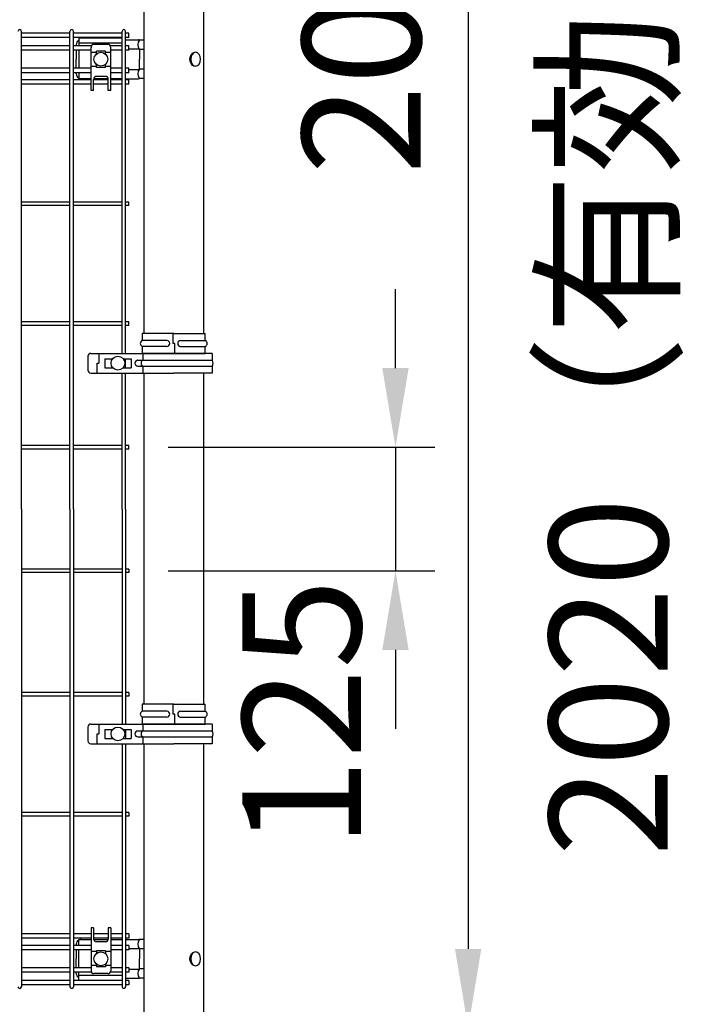
# Model space of a CAD drawing. Extents: x 136 to 15211, y 0 to 10538.
# Drawn here: x 6244 to 6923, y 3074 to 4070 of the extents above; entities that cross this region are included whole.
import ezdxf

# ---------------------------------------------------------------- set-up
doc = ezdxf.new("R2010")
doc.units = 0
doc.header["$LTSCALE"] = 400
doc.header["$MEASUREMENT"] = 0
doc.header["$PDMODE"] = 33
doc.header["$PDSIZE"] = 5
doc.layers.get('DEFPOINTS').update_dxf_attribs({"linetype": 'CONTINUOUS'})
doc.layers.add('SJC', color=1, linetype='CONTINUOUS')
doc.layers.add('SUNPOU', color=4, linetype='CONTINUOUS')
doc.styles.add('EXT08', font='ROMANS', dxfattribs={"width": 0.8, "bigfont": 'EXTFONT'})
doc.dimstyles.new('SJC', dxfattribs={"dimtxt": 0.18, "dimasz": 0.18, "dimexe": 0.18, "dimexo": 0.0625, "dimgap": 0.09, "dimtad": 0, "dimtih": 1, "dimtoh": 1, "dimdec": 4, "dimzin": 0, "dimdsep": 46, "dimtxsty": 'STANDARD', "dimcen": 0.09, "dimadec": 0, "dimazin": 0, "dimtfac": 1, "dimtdec": 4, "dimtofl": 0, "dimtmove": 0, "dimatfit": 3, "dimfxl": 1, "dimtolj": 1, "dimtzin": 0, "dimarcsym": 0})

# ---------------------------------------------------------------- blocks, each defined once
blk = doc.blocks.new('A$C7DFB725F')
at = {"layer": 'SJC', "color": 4}
for p, q in [((7, 65.45), (0, 65.45)), ((0, 33.6), (0, 65.45)), ((7, 40.58), (7, 65.45)), ((13, 40.58), (13, 65.45)), ((20, 65.45), (13, 65.45)), ((20, 33.6), (20, 65.45)), ((0, 33.6), (0, 1.75)), ((0, 32.52), (10, 32.52)), ((10, 34.68), (10, 32.52)), ((20, 34.68), (10, 34.68)), ((20, 33.6), (20, 1.75)), ((7, 26.63), (7, 1.75)), ((13, 26.63), (13, 1.75)), ((0, 1.75), (7, 1.75)), ((13, 1.75), (20, 1.75))]:
    blk.add_line(p, q, dxfattribs=at)
for centre, radius, start, end in [((10, 64.2), 3.25, 22.61986, 157.38014), ((10, 40.58), 3, 180, 0), ((10, 26.63), 3, 0, 180), ((10, 3), 3.25, 202.61986, 337.38014)]:
    blk.add_arc(centre, radius, start, end, dxfattribs=at)
blk = doc.blocks.new('*D40')
at = {"layer": 'DEFPOINTS', "color": 0}
for p in [(7419.75, 5070), (6948.09, 3050), (7200, 3050)]:
    blk.add_point(p, dxfattribs=at)
at = {"layer": 'SUNPOU', "color": 0, "lineweight": -2}
for p, q in [((7379.75, 5070), (6908.09, 5070)), ((6948.09, 4990), (6948.09, 3130)), ((7160, 3050), (6908.09, 3050))]:
    blk.add_line(p, q, dxfattribs=at)
at = {"layer": 'SUNPOU', "color": 0}
for points in [[(6961.42, 4990), (6934.76, 4990), (6948.09, 5070)], [(6934.76, 3130), (6961.42, 3130), (6948.09, 3050)]]:
    blk.add_solid(points, dxfattribs=at)
at = {"layer": 'SUNPOU', "color": 0, "insert": (6840.09, 4060), "char_height": 120, "attachment_point": 5, "rotation": 90, "style": 'EXT08'}
blk.add_mtext('\\A1;2020（有効開口高さ）', dxfattribs=at)
blk = doc.blocks.new('*D43')
at = {"layer": 'DEFPOINTS', "color": 0}
for p in [(7408, 5140), (6698.09, 3050), (7200, 3050)]:
    blk.add_point(p, dxfattribs=at)
at = {"layer": 'SUNPOU', "color": 0, "lineweight": -2}
for p, q in [((7368, 5140), (6658.09, 5140)), ((6698.09, 5060), (6698.09, 3130)), ((7160, 3050), (6658.09, 3050))]:
    blk.add_line(p, q, dxfattribs=at)
at = {"layer": 'SUNPOU', "color": 0}
for points in [[(6711.42, 5060), (6684.76, 5060), (6698.09, 5140)], [(6684.76, 3130), (6711.42, 3130), (6698.09, 3050)]]:
    blk.add_solid(points, dxfattribs=at)
at = {"layer": 'SUNPOU', "color": 0, "insert": (6590.09, 4095), "char_height": 120, "attachment_point": 5, "rotation": 90, "style": 'EXT08'}
blk.add_mtext('\\A1;2090', dxfattribs=at)
blk = doc.blocks.new('*D72')
at = {"layer": 'DEFPOINTS', "color": 0}
for p in [(6354.5, 3637.5), (6354.5, 3512.5), (6624.5, 3512.5)]:
    blk.add_point(p, dxfattribs=at)
at = {"layer": 'SUNPOU', "color": 0, "lineweight": -2}
for p, q in [((6624.5, 3717.5), (6624.5, 3797.5)), ((6394.5, 3637.5), (6664.5, 3637.5)), ((6624.5, 3637.5), (6624.5, 3512.5)), ((6394.5, 3512.5), (6664.5, 3512.5)), ((6624.5, 3432.5), (6624.5, 3352.5))]:
    blk.add_line(p, q, dxfattribs=at)
at = {"layer": 'SUNPOU', "color": 0}
for points in [[(6611.17, 3717.5), (6637.83, 3717.5), (6624.5, 3637.5)], [(6611.17, 3432.5), (6637.83, 3432.5), (6624.5, 3512.5)]]:
    blk.add_solid(points, dxfattribs=at)
at = {"layer": 'SUNPOU', "color": 0, "insert": (6529.52, 3368.15), "char_height": 120, "attachment_point": 5, "rotation": 90, "style": 'EXT08'}
blk.add_mtext('\\A1;125', dxfattribs=at)

msp = doc.modelspace()

# ---------------------------------------------------------------- linework, layer by layer
at = {"layer": 'SJC', "color": 2}
for p, q in [((6369.75, 4327.5), (6369.75, 3752.5)), ((6430.25, 4327.5), (6430.25, 3752.5)), ((6369.75, 3712.5), (6369.75, 3377.5)), ((6430.25, 3712.5), (6430.25, 3377.5)), ((6369.75, 3337.5), (6369.75, 2750)), ((6430.25, 3337.5), (6430.25, 2750))]:
    msp.add_line(p, q, dxfattribs=at)
at = {"layer": 'SJC'}
for p, q in [((6245.8, 3575), (6245.8, 4058.2)), ((6294.95, 4056.4), (6245.8, 4056.4)), ((6294.95, 3575), (6294.95, 4058.2)), ((6347.69999999, 4056.4), (6298.54999999, 4056.4)), ((6298.55, 3575), (6298.55, 4058.2)), ((6347.7, 3732.5), (6347.7, 4058.2)), ((6354.5, 4056.4), (6351.29999999, 4056.4)), ((6351.3, 3732.5), (6351.3, 4058.2)), ((6354.5, 4051.9), (6354.5, 4056.4)), ((6294.95, 4051.9), (6245.8, 4051.9)), ((6347.69999999, 4051.9), (6298.54999999, 4051.9)), ((6354.5, 4051.9), (6351.29999999, 4051.9)), ((6294.95, 4043.65), (6245.8, 4043.65)), ((6294.95, 4039.15), (6245.8, 4039.15)), ((6316.74450696, 4043.65), (6298.54999999, 4043.65)), ((6316.25, 4039.15), (6298.54999999, 4039.15)), ((6347.69999999, 4043.65), (6335.75549304, 4043.65)), ((6347.69999999, 4039.15), (6336.25, 4039.15)), ((6354.5, 4043.65), (6351.29999999, 4043.65)), ((6354.5, 4039.15), (6351.29999999, 4039.15)), ((6354.5, 4039.15), (6354.5, 4043.65)), ((6294.95, 4020.85), (6245.8, 4020.85)), ((6294.95, 4016.35), (6245.8, 4016.35)), ((6316.25, 4020.85), (6298.54999999, 4020.85)), ((6316.25, 4016.35), (6298.54999999, 4016.35)), ((6347.69999999, 4020.85), (6336.25, 4020.85)), ((6347.69999999, 4016.35), (6336.25, 4016.35)), ((6354.5, 4020.85), (6351.29999999, 4020.85)), ((6354.5, 4016.35), (6351.29999999, 4016.35)), ((6354.5, 4016.35), (6354.5, 4020.85)), ((6294.95, 4009.17675822), (6245.8, 4009.17675822)), ((6294.95, 4004.67675822), (6245.8, 4004.67675822)), ((6316.25, 4009.17675822), (6298.54999999, 4009.17675822)), ((6316.25, 4004.67675822), (6298.54999999, 4004.67675822)), ((6333.75, 4009.17675822), (6318.75, 4009.17675822)), ((6333.75, 4004.67675822), (6318.75, 4004.67675822)), ((6347.69999999, 4009.17675822), (6336.25, 4009.17675822)), ((6347.69999999, 4004.67675822), (6336.25, 4004.67675822)), ((6354.5, 4009.17675822), (6351.29999999, 4009.17675822)), ((6354.5, 4004.67675822), (6351.29999999, 4004.67675822)), ((6354.5, 4004.67675822), (6354.5, 4009.17675822)), ((6294.95, 3885.55), (6245.8, 3885.55)), ((6347.7, 3885.55), (6298.55, 3885.55)), ((6354.5, 3885.55), (6351.3, 3885.55)), ((6354.5, 3881.95), (6354.5, 3885.55)), ((6294.95, 3881.95), (6245.8, 3881.95)), ((6347.7, 3881.95), (6298.55, 3881.95)), ((6354.5, 3881.95), (6351.3, 3881.95)), ((6294.95, 3764.3), (6245.8, 3764.3)), ((6294.95, 3760.7), (6245.8, 3760.7)), ((6347.7, 3764.3), (6298.55, 3764.3)), ((6347.7, 3760.7), (6298.55, 3760.7)), ((6354.5, 3764.3), (6351.3, 3764.3)), ((6354.5, 3760.7), (6351.3, 3760.7)), ((6354.5, 3760.7), (6354.5, 3764.3)), ((6351.3, 3718), (6351.3, 3727)), ((6347.7, 3575), (6347.7, 3712.5)), ((6351.3, 3575), (6351.3, 3712.5)), ((6294.95, 3639.3), (6245.8, 3639.3)), ((6294.95, 3635.7), (6245.8, 3635.7)), ((6347.7, 3639.3), (6298.55, 3639.3)), ((6347.7, 3635.7), (6298.55, 3635.7)), ((6354.5, 3639.3), (6351.3, 3639.3)), ((6354.5, 3635.7), (6351.3, 3635.7)), ((6354.5, 3635.7), (6354.5, 3639.3)), ((6245.8, 3575), (6245.8, 3091.8)), ((6294.95, 3575), (6294.95, 3091.8)), ((6298.55, 3575), (6298.55, 3091.8)), ((6347.7, 3575), (6347.7, 3357.5)), ((6351.3, 3575), (6351.3, 3357.5)), ((6294.95, 3514.3), (6245.8, 3514.3)), ((6294.95, 3510.7), (6245.8, 3510.7)), ((6347.7, 3514.3), (6298.55, 3514.3)), ((6347.7, 3510.7), (6298.55, 3510.7)), ((6354.5, 3514.3), (6351.3, 3514.3)), ((6354.5, 3510.7), (6351.3, 3510.7)), ((6354.5, 3514.3), (6354.5, 3510.7)), ((6294.95, 3389.3), (6245.8, 3389.3)), ((6347.7, 3389.3), (6298.55, 3389.3)), ((6354.5, 3389.3), (6351.3, 3389.3)), ((6354.5, 3389.3), (6354.5, 3385.7)), ((6294.95, 3385.7), (6245.8, 3385.7)), ((6347.7, 3385.7), (6298.55, 3385.7)), ((6354.5, 3385.7), (6351.3, 3385.7)), ((6351.3, 3352), (6351.3, 3343)), ((6347.7, 3337.5), (6347.7, 3091.8)), ((6351.3, 3337.5), (6351.3, 3091.8)), ((6294.95, 3268.05), (6245.8, 3268.05)), ((6347.7, 3268.05), (6298.55, 3268.05)), ((6354.5, 3268.05), (6351.3, 3268.05)), ((6354.5, 3268.05), (6354.5, 3264.45)), ((6294.95, 3264.45), (6245.8, 3264.45)), ((6347.7, 3264.45), (6298.55, 3264.45)), ((6354.5, 3264.45), (6351.3, 3264.45)), ((6294.95, 3145.32324178), (6245.8, 3145.32324178)), ((6294.95, 3140.82324178), (6245.8, 3140.82324178)), ((6316.25, 3145.32324178), (6298.54999999, 3145.32324178)), ((6316.25, 3140.82324178), (6298.54999999, 3140.82324178)), ((6333.75, 3145.32324178), (6318.75, 3145.32324178)), ((6333.75, 3140.82324178), (6318.75, 3140.82324178)), ((6347.69999999, 3145.32324178), (6336.25, 3145.32324178)), ((6347.69999999, 3140.82324178), (6336.25, 3140.82324178)), ((6354.5, 3145.32324178), (6351.29999999, 3145.32324178)), ((6354.5, 3140.82324178), (6351.29999999, 3140.82324178)), ((6354.5, 3145.32324178), (6354.5, 3140.82324178)), ((6294.95, 3133.65), (6245.8, 3133.65)), ((6294.95, 3129.15), (6245.8, 3129.15)), ((6316.25, 3133.65), (6298.54999999, 3133.65)), ((6316.25, 3129.15), (6298.54999999, 3129.15)), ((6347.69999999, 3133.65), (6336.25, 3133.65)), ((6347.69999999, 3129.15), (6336.25, 3129.15)), ((6354.5, 3133.65), (6351.29999999, 3133.65)), ((6354.5, 3129.15), (6351.29999999, 3129.15)), ((6354.5, 3133.65), (6354.5, 3129.15)), ((6294.95, 3110.85), (6245.8, 3110.85)), ((6316.25, 3110.85), (6298.54999999, 3110.85)), ((6347.69999999, 3110.85), (6336.25, 3110.85)), ((6354.5, 3110.85), (6351.29999999, 3110.85)), ((6354.5, 3110.85), (6354.5, 3106.35)), ((6294.95, 3106.35), (6245.8, 3106.35)), ((6294.95, 3098.1), (6245.8, 3098.1)), ((6316.74450696, 3106.35), (6298.54999999, 3106.35)), ((6347.69999999, 3098.1), (6298.54999999, 3098.1)), ((6347.69999999, 3106.35), (6335.75549304, 3106.35)), ((6354.5, 3106.35), (6351.29999999, 3106.35)), ((6354.5, 3098.1), (6351.29999999, 3098.1)), ((6354.5, 3098.1), (6354.5, 3093.6)), ((6294.95, 3093.6), (6245.8, 3093.6)), ((6347.69999999, 3093.6), (6298.54999999, 3093.6)), ((6354.5, 3093.6), (6351.29999999, 3093.6))]:
    msp.add_line(p, q, dxfattribs=at)
at = {"layer": 'SJC', "color": 4}
for p, q in [((6301.25, 4044.7), (6301.25, 4043.65)), ((6303.75, 4051.5), (6347.69999999, 4051.5)), ((6303.75, 4051.5), (6303.75, 4043.65)), ((6303.75, 4046.5), (6347.69999999, 4046.5)), ((6333.25, 4044.9999986), (6319.25, 4044.9999986)), ((6351.29999999, 4049.7), (6364.29025334, 4049.7)), ((6369.75, 4049.4), (6365.34381872, 4049.4)), ((6301.25, 4039.15), (6301.25, 4030)), ((6303.75, 4039.15), (6303.75, 4020.85)), ((6316.25, 3998.5), (6316.25, 4041.9999986)), ((6321.75, 4036.83631047), (6316.25, 4036.83631047)), ((6321.75, 4035.36190265), (6321.75, 4038.25)), ((6330.75, 4038.25), (6321.75, 4038.25)), ((6330.75, 4035.36190265), (6330.75, 4038.25)), ((6336.25, 4036.83631047), (6330.75, 4036.83631047)), ((6336.25, 3998.5), (6336.25, 4041.9999986)), ((6354.5, 4040.5), (6364.94627133, 4040.5)), ((6365.34381872, 4040), (6365.34381872, 4030)), ((6369.75, 4040), (6365.34381872, 4040)), ((6301.25, 4020.85), (6301.25, 4030)), ((6321.75, 4021.75), (6321.75, 4024.63809735)), ((6330.75, 4021.75), (6330.75, 4024.63809735)), ((6365.34381872, 4020), (6365.34381872, 4030)), ((6301.25, 4015.3), (6301.25, 4016.35)), ((6303.75, 4016.35), (6303.75, 4010.5)), ((6321.75, 4022.59267639), (6316.25, 4022.59267639)), ((6330.75, 4021.75), (6321.75, 4021.75)), ((6336.25, 4022.59267639), (6330.75, 4022.59267639)), ((6354.5, 4019.5), (6364.94627133, 4019.5)), ((6369.75, 4020), (6365.34381872, 4020)), ((6303.75, 4010.5), (6316.25, 4010.5)), ((6306.25, 4010.3), (6316.25, 4010.3)), ((6318.75, 3998.5), (6318.75, 4009.64349783)), ((6318.82271373, 4010.3), (6333.67728627, 4010.3)), ((6318.87486452, 4010.5), (6333.62513548, 4010.5)), ((6330.75, 4012.64349783), (6321.75, 4012.64349783)), ((6333.75, 3998.5), (6333.75, 4009.64349783)), ((6336.25, 4010.5), (6347.69999999, 4010.5)), ((6336.25, 4010.3), (6347.69999999, 4010.3)), ((6351.29999999, 4010.3), (6364.29025334, 4010.3)), ((6369.75, 4010.6), (6365.34381872, 4010.6)), ((6318.75, 3998.5), (6316.25, 3998.5)), ((6336.25, 3998.5), (6333.75, 3998.5)), ((6313, 3729.5), (6313, 3715.5)), ((6316, 3732.5), (6400, 3732.5)), ((6324.04705627, 3732.5), (6324.04705627, 3722.5)), ((6330.25, 3727), (6330.25, 3718)), ((6330.25, 3727), (6338.13809735, 3727)), ((6348.86190265, 3727), (6356.75, 3727)), ((6356.75, 3727), (6356.75, 3718)), ((6363.75, 3725.5), (6439, 3725.5)), ((6368.78942487, 3732.5), (6368.78942487, 3725.5)), ((6439, 3732.5), (6400, 3732.5)), ((6439, 3732.5), (6439, 3725.5)), ((6322.35, 3712.5), (6322.35, 3722.5)), ((6322.35, 3722.5), (6324.04705627, 3722.5)), ((6330.25, 3718), (6338.13809735, 3718)), ((6348.86190265, 3718), (6356.75, 3718)), ((6363.75, 3719.5), (6439, 3719.5)), ((6368.78942487, 3719.5), (6368.78942487, 3712.5)), ((6439, 3719.5), (6439, 3712.5)), ((6316, 3712.5), (6400, 3712.5)), ((6439, 3712.5), (6400, 3712.5)), ((6316, 3357.5), (6400, 3357.5)), ((6324.04705627, 3357.5), (6324.04705627, 3347.5)), ((6368.78942487, 3357.5), (6368.78942487, 3350.5)), ((6439, 3357.5), (6400, 3357.5)), ((6439, 3357.5), (6439, 3350.5)), ((6313, 3354.5), (6313, 3340.5)), ((6322.35, 3337.5), (6322.35, 3347.5)), ((6322.35, 3347.5), (6324.04705627, 3347.5)), ((6330.25, 3352), (6330.25, 3343)), ((6330.25, 3352), (6338.13809735, 3352)), ((6348.86190265, 3352), (6356.75, 3352)), ((6356.75, 3352), (6356.75, 3343)), ((6363.75, 3350.5), (6439, 3350.5)), ((6316, 3337.5), (6400, 3337.5)), ((6330.25, 3343), (6338.13809735, 3343)), ((6348.86190265, 3343), (6356.75, 3343)), ((6363.75, 3344.5), (6439, 3344.5)), ((6368.78942487, 3344.5), (6368.78942487, 3337.5)), ((6439, 3337.5), (6400, 3337.5)), ((6439, 3344.5), (6439, 3337.5)), ((6316.25, 3151.5), (6316.25, 3108.0000014)), ((6318.75, 3151.5), (6316.25, 3151.5)), ((6318.75, 3151.5), (6318.75, 3140.35650217)), ((6336.25, 3151.5), (6333.75, 3151.5)), ((6333.75, 3151.5), (6333.75, 3140.35650217)), ((6336.25, 3151.5), (6336.25, 3108.0000014)), ((6303.75, 3139.5), (6316.25, 3139.5)), ((6303.75, 3133.65), (6303.75, 3139.5)), ((6306.25, 3139.7), (6316.25, 3139.7)), ((6318.82271373, 3139.7), (6333.67728627, 3139.7)), ((6318.87486452, 3139.5), (6333.62513548, 3139.5)), ((6336.25, 3139.7), (6347.69999999, 3139.7)), ((6336.25, 3139.5), (6347.69999999, 3139.5)), ((6351.29999999, 3139.7), (6364.29025334, 3139.7)), ((6369.75, 3139.4), (6365.34381872, 3139.4)), ((6301.25, 3134.7), (6301.25, 3133.65)), ((6301.25, 3129.15), (6301.25, 3120)), ((6303.75, 3110.85), (6303.75, 3129.15)), ((6330.75, 3137.35650217), (6321.75, 3137.35650217)), ((6321.75, 3128.25), (6321.75, 3125.36190265)), ((6330.75, 3128.25), (6321.75, 3128.25)), ((6330.75, 3128.25), (6330.75, 3125.36190265)), ((6354.5, 3130.5), (6364.94627133, 3130.5)), ((6365.34381872, 3130), (6365.34381872, 3120)), ((6369.75, 3130), (6365.34381872, 3130)), ((6301.25, 3110.85), (6301.25, 3120)), ((6321.75, 3127.40732361), (6316.25, 3127.40732361)), ((6336.25, 3127.40732361), (6330.75, 3127.40732361)), ((6365.34381872, 3110), (6365.34381872, 3120)), ((6321.75, 3113.16368953), (6316.25, 3113.16368953)), ((6321.75, 3114.63809735), (6321.75, 3111.75)), ((6330.75, 3111.75), (6321.75, 3111.75)), ((6330.75, 3114.63809735), (6330.75, 3111.75)), ((6336.25, 3113.16368953), (6330.75, 3113.16368953)), ((6354.5, 3109.5), (6364.94627133, 3109.5)), ((6369.75, 3110), (6365.34381872, 3110)), ((6301.25, 3105.3), (6301.25, 3106.35)), ((6303.75, 3098.5), (6303.75, 3106.35)), ((6303.75, 3103.5), (6347.69999999, 3103.5)), ((6303.75, 3098.5), (6347.69999999, 3098.5)), ((6333.25, 3105.0000014), (6319.25, 3105.0000014)), ((6351.29999999, 3100.3), (6364.29025334, 3100.3)), ((6369.75, 3100.6), (6365.34381872, 3100.6))]:
    msp.add_line(p, q, dxfattribs=at)
at = {"layer": 'SJC', "color": 2}
for centre in [(6326.25, 4030), (6343.5, 3722.5), (6343.5, 3347.5), (6326.25, 3120)]:
    msp.add_circle(centre, 7, dxfattribs=at)
at = {"layer": 'SJC'}
for centre, start, end in [((6244, 4058.2), 0, 180), ((6296.74999999, 4058.2), 0, 180), ((6349.49999999, 4058.2), 0, 180), ((6244, 3091.8), 180, 0), ((6296.74999999, 3091.8), 180, 0), ((6349.49999999, 3091.8), 180, 0)]:
    msp.add_arc(centre, 1.8, start, end, dxfattribs=at)
at = {"layer": 'SJC', "color": 4}
for centre, radius, start, end in [((6306.25, 4044.7), 5, 120, 180), ((6319.25, 4041.9999986), 3, 90, 180), ((6333.25, 4041.9999986), 3, 0, 90), ((6370.74186204, 4044.7), 7.15743472, 138.9543713564, 221.0456284047), ((6364.29025334, 4047.7), 2, 58.2116693833, 90), ((6306.25, 4015.3), 5, 180, 240), ((6370.74186204, 4015.3), 7.15743472, 138.9543715953, 221.0456286436), ((6306.25, 4015.3), 5, 253.7397952918, 270), ((6321.75, 4009.64349783), 3, 90, 180), ((6330.75, 4009.64349783), 3, 0, 90), ((6364.29025334, 4012.3), 2, 270, 301.7883306167), ((6316, 3729.5), 3, 90, 180), ((6363.75, 3722.5), 3, 90, 270), ((6316, 3715.5), 3, 180, 270), ((6316, 3354.5), 3, 90, 180), ((6363.75, 3347.5), 3, 90, 270), ((6316, 3340.5), 3, 180, 270), ((6306.25, 3134.7), 5, 120, 180), ((6306.25, 3134.7), 5, 90, 106.2602047082), ((6321.75, 3140.35650217), 3, 180, 270), ((6330.75, 3140.35650217), 3, 270, 0), ((6370.74186204, 3134.7), 7.15743472, 138.9543713564, 221.0456284047), ((6364.29025334, 3137.7), 2, 58.2116693833, 90), ((6319.25, 3108.0000014), 3, 180, 270), ((6333.25, 3108.0000014), 3, 270, 0), ((6370.74186204, 3105.3), 7.15743472, 138.9543715953, 221.0456286436), ((6306.25, 3105.3), 5, 180, 240), ((6364.29025334, 3102.3), 2, 270, 301.7883306167)]:
    msp.add_arc(centre, radius, start, end, dxfattribs=at)
at = {"layer": 'SJC', "color": 2, "extrusion": (0, 0, -1)}
for centre in [(6421.38998013, 4030), (6421.38998013, 3120)]:
    msp.add_ellipse(centre, major_axis=(0, 7), ratio=0.7071067812, start_param=3.0701032037, end_param=6.3546747571, dxfattribs=at)
for centre in [(6422.09708691, 4030), (6422.09708691, 3120)]:
    msp.add_ellipse(centre, major_axis=(0, 7), ratio=0.7071067812, dxfattribs=at)
at = {"layer": 'SJC', "color": 4, "extrusion": (0, 0, -1)}
for centre in [(6368.78942487, 3722.5), (6368.78942487, 3347.5)]:
    msp.add_ellipse(centre, major_axis=(0, 3), ratio=0.5311293493, start_param=3.1415926536, end_param=6.2831853072, dxfattribs=at)
at = {"layer": 'SJC', "color": 4}
for centre in [(6439, 3722.5), (6439, 3347.5)]:
    msp.add_ellipse(centre, major_axis=(0, 3), ratio=0.272785773, start_param=3.1415926536, end_param=6.2831853072, dxfattribs=at)

# ---------------------------------------------------------------- block references
at = {"layer": 'SJC', "color": 2, "rotation": 270}
for p in [(6366.39656502, 3752.49984834), (6366.39656502, 3377.49984834)]:
    msp.add_blockref('A$C7DFB725F', p, dxfattribs=at)

# ---------------------------------------------------------------- dimensions: what is measured, and where the dimension line sits
at = {"layer": 'SUNPOU'}
dim = msp.add_linear_dim(base=(6698.08869342, 3050), p1=(7408, 5140), p2=(7200, 3050), angle=90, dimstyle='SJC', override={"dimscale": 40, "dimtxt": 3, "dimasz": 2, "dimexe": 1, "dimexo": 1, "dimgap": 1.2, "dimtad": 1, "dimtih": 0, "dimtoh": 0, "dimdec": 2, "dimzin": 8, "dimtxsty": 'EXT08', "dimtdec": 2, "dimtofl": 1, "dimtmove": 2}, dxfattribs=at)
dim.commit()
dim.dimension.update_dxf_attribs({"geometry": '*D43', "text_midpoint": (6590.08869342, 4095)})
dim = msp.add_linear_dim(base=(6948.08869342, 3050), p1=(7419.75, 5070), p2=(7200, 3050), angle=90, text='<>（有効開口高さ）', dimstyle='SJC', override={"dimscale": 40, "dimtxt": 3, "dimasz": 2, "dimexe": 1, "dimexo": 1, "dimgap": 1.2, "dimtad": 1, "dimtih": 0, "dimtoh": 0, "dimdec": 2, "dimzin": 8, "dimtxsty": 'EXT08', "dimtdec": 2, "dimtofl": 1, "dimtmove": 2}, dxfattribs=at)
dim.commit()
dim.dimension.update_dxf_attribs({"geometry": '*D40', "text_midpoint": (6840.08869342, 4060)})
dim = msp.add_linear_dim(base=(6624.5, 3512.50006779), p1=(6354.5, 3637.50006779), p2=(6354.5, 3512.50006779), angle=270, dimstyle='SJC', override={"dimscale": 40, "dimtxt": 3, "dimasz": 2, "dimexe": 1, "dimexo": 1, "dimgap": 1.2, "dimtad": 1, "dimtih": 0, "dimtoh": 0, "dimdec": 0, "dimzin": 8, "dimtxsty": 'EXT08', "dimtdec": 2, "dimtofl": 1, "dimtmove": 2}, dxfattribs=at)
dim.commit()
dim.dimension.update_dxf_attribs({"geometry": '*D72', "text_midpoint": (6529.51533052, 3368.15184553), "dimtype": 160})

doc.saveas('drawing.dxf')
